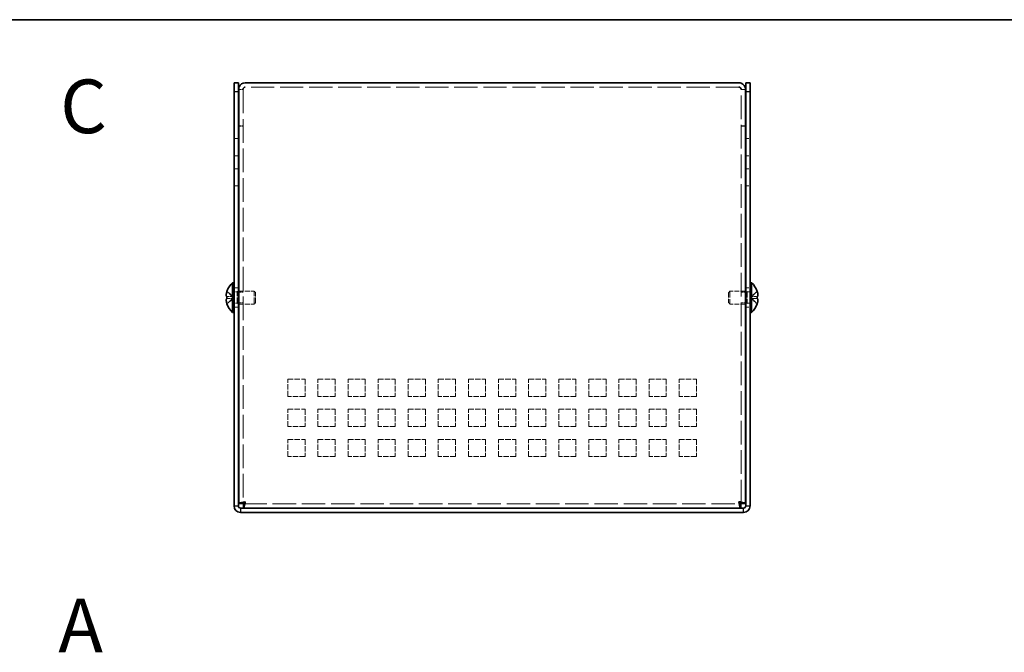
# Model space of a CAD drawing. Units: millimetres. Extents: x 36 to 2989, y 20 to 722.
# Drawn here: x 265 to 494, y 575 to 722 of the extents above; entities that cross this region are included whole.
import ezdxf
from ezdxf.enums import TextEntityAlignment as Align

# ---------------------------------------------------------------- set-up
doc = ezdxf.new("R2010")
doc.units = ezdxf.units.MM
doc.header["$LTSCALE"] = 2.5
doc.linetypes.add('DASHED', pattern=[0.2067, 0.1654, -0.0413])
for name, color, linetype, lineweight in [('Border (ISO)', 7, 'Continuous', 35), ('Hidden (ISO)', 7, 'DASHED', 18), ('Hidden Narrow (ISO)', 7, 'DASHED', 18), ('Symbol (ISO)', 7, 'Continuous', 18), ('Visible (ISO)', 7, 'Continuous', 35), ('Visible Narrow (ISO)', 7, 'Continuous', 25)]:
    doc.layers.add(name, color=color, linetype=linetype, lineweight=lineweight)
doc.styles.add('文字スタイル77', font='arialbd.ttf')

# ---------------------------------------------------------------- blocks, each defined once
blk = doc.blocks.new('図面枠 tk図枠')
at = {"layer": 'Border (ISO)'}
blk.add_line((14.5, 289), (405.5, 289), dxfattribs=at)

msp = doc.modelspace()

# ---------------------------------------------------------------- linework, layer by layer
at = {"layer": 'Hidden (ISO)', "ltscale": 0.761779}
for p, q in [((317.16, 706.25), (316.16, 706.25)), ((432.96, 706.25), (433.96, 706.25)), ((317.16, 697.821), (316.16, 697.821)), ((317.16, 697.75), (316.16, 697.75)), ((432.96, 697.821), (433.96, 697.821)), ((432.96, 697.75), (433.96, 697.75)), ((315.06, 694.821), (316.06, 694.821)), ((434.06, 694.821), (435.06, 694.821)), ((315.06, 690.821), (316.06, 690.821)), ((434.06, 690.821), (435.06, 690.821)), ((315.06, 687.821), (316.06, 687.821)), ((434.06, 687.821), (435.06, 687.821)), ((315.06, 683.821), (316.06, 683.821)), ((434.06, 683.821), (435.06, 683.821)), ((315.06, 660.071), (316.06, 660.071)), ((434.06, 660.071), (435.06, 660.071)), ((317.16, 659.051), (316.16, 659.051)), ((433.96, 659.051), (432.96, 659.051)), ((315.06, 655.571), (316.06, 655.571)), ((317.16, 656.592), (316.16, 656.592)), ((433.96, 656.592), (432.96, 656.592)), ((434.06, 655.571), (435.06, 655.571))]:
    msp.add_line(p, q, dxfattribs=at)
at = {"layer": 'Hidden (ISO)', "ltscale": 0.059605}
for p, q in [((317.16, 706.306), (317.16, 706.25)), ((432.96, 706.306), (432.96, 706.25))]:
    msp.add_line(p, q, dxfattribs=at)
at = {"layer": 'Hidden (ISO)', "ltscale": 13.319314}
for p, q in [((317.16, 706.25), (317.16, 609.892)), ((432.96, 609.892), (432.96, 706.25))]:
    msp.add_line(p, q, dxfattribs=at)
at = {"layer": 'Hidden (ISO)', "ltscale": 13.068101}
msp.add_line((432.46, 706.821), (317.66, 706.821), dxfattribs=at)
at = {"layer": 'Hidden (ISO)', "ltscale": 1.447047}
for p, q in [((314.879, 658.074), (313.4, 659.267)), ((435.241, 658.074), (436.72, 658.074)), ((435.241, 657.568), (436.72, 656.376))]:
    msp.add_line(p, q, dxfattribs=at)
at = {"layer": 'Hidden (ISO)', "ltscale": 1.446751}
for p, q in [((313.4, 658.074), (314.879, 658.074)), ((314.879, 657.569), (313.4, 657.569)), ((313.4, 656.376), (314.879, 657.568)), ((436.72, 659.267), (435.241, 658.075)), ((436.72, 657.569), (435.241, 657.569))]:
    msp.add_line(p, q, dxfattribs=at)
at = {"layer": 'Hidden (ISO)', "ltscale": 0.000195751}
for p, q in [((314.879, 658.074), (314.879, 658.074)), ((435.241, 658.074), (435.241, 658.075))]:
    msp.add_line(p, q, dxfattribs=at)
at = {"layer": 'Hidden (ISO)', "ltscale": 0.000195763}
msp.add_line((314.879, 657.568), (314.879, 657.568), dxfattribs=at)
at = {"layer": 'Hidden (ISO)', "ltscale": 0.384649}
for p, q in [((314.88, 658.074), (314.88, 657.569)), ((435.24, 657.569), (435.24, 658.074))]:
    msp.add_line(p, q, dxfattribs=at)
at = {"layer": 'Hidden (ISO)', "ltscale": 0.528091}
for p, q in [((315.06, 659.159), (315.753, 659.159)), ((435.06, 659.159), (434.367, 659.159)), ((315.06, 656.484), (315.753, 656.484)), ((435.06, 656.484), (434.367, 656.484))]:
    msp.add_line(p, q, dxfattribs=at)
at = {"layer": 'Hidden (ISO)', "ltscale": 0.264357}
for p, q in [((315.753, 659.159), (316.06, 659.321)), ((434.367, 659.159), (434.06, 659.321)), ((315.753, 656.484), (316.06, 656.321)), ((434.367, 656.484), (434.06, 656.321))]:
    msp.add_line(p, q, dxfattribs=at)
at = {"layer": 'Hidden (ISO)', "ltscale": 3.201223}
for p, q in [((315.753, 656.484), (315.753, 659.159)), ((434.367, 659.159), (434.367, 656.484))]:
    msp.add_line(p, q, dxfattribs=at)
at = {"layer": 'Hidden (ISO)', "ltscale": 2.73754}
for p, q in [((316.16, 659.321), (319.753, 659.321)), ((433.96, 659.321), (430.367, 659.321)), ((316.16, 656.321), (319.753, 656.321)), ((433.96, 656.321), (430.367, 656.321))]:
    msp.add_line(p, q, dxfattribs=at)
at = {"layer": 'Hidden (ISO)', "ltscale": 3.590168}
for p, q in [((319.753, 656.321), (319.753, 659.321)), ((430.367, 659.321), (430.367, 656.321))]:
    msp.add_line(p, q, dxfattribs=at)
at = {"layer": 'Hidden (ISO)', "ltscale": 0.330384}
for p, q in [((320.06, 659.014), (319.753, 659.321)), ((430.06, 659.014), (430.367, 659.321)), ((320.06, 656.628), (319.753, 656.321)), ((430.06, 656.628), (430.367, 656.321))]:
    msp.add_line(p, q, dxfattribs=at)
at = {"layer": 'Hidden (ISO)', "ltscale": 2.856019}
for p, q in [((320.06, 656.628), (320.06, 659.014)), ((430.06, 659.014), (430.06, 656.628))]:
    msp.add_line(p, q, dxfattribs=at)
at = {"layer": 'Hidden (ISO)', "ltscale": 3.047415}
for p, q in [((327.56, 634.821), (327.56, 638.821)), ((327.56, 638.821), (331.56, 638.821)), ((331.56, 638.821), (331.56, 634.821)), ((334.56, 638.821), (338.56, 638.821)), ((334.56, 634.821), (334.56, 638.821)), ((338.56, 638.821), (338.56, 634.821)), ((341.56, 638.821), (345.56, 638.821)), ((341.56, 634.821), (341.56, 638.821)), ((345.56, 638.821), (345.56, 634.821)), ((348.56, 634.821), (348.56, 638.821)), ((348.56, 638.821), (352.56, 638.821)), ((352.56, 638.821), (352.56, 634.821)), ((355.56, 634.821), (355.56, 638.821)), ((355.56, 638.821), (359.56, 638.821)), ((359.56, 638.821), (359.56, 634.821)), ((362.56, 638.821), (366.56, 638.821)), ((362.56, 634.821), (362.56, 638.821)), ((366.56, 638.821), (366.56, 634.821)), ((369.56, 638.821), (373.56, 638.821)), ((369.56, 634.821), (369.56, 638.821)), ((373.56, 638.821), (373.56, 634.821)), ((376.56, 638.821), (380.56, 638.821)), ((376.56, 634.821), (376.56, 638.821)), ((380.56, 638.821), (380.56, 634.821)), ((383.56, 634.821), (383.56, 638.821)), ((383.56, 638.821), (387.56, 638.821)), ((387.56, 638.821), (387.56, 634.821)), ((390.56, 634.821), (390.56, 638.821)), ((390.56, 638.821), (394.56, 638.821)), ((394.56, 638.821), (394.56, 634.821)), ((397.56, 638.821), (401.56, 638.821)), ((397.56, 634.821), (397.56, 638.821)), ((401.56, 638.821), (401.56, 634.821)), ((404.56, 638.821), (408.56, 638.821)), ((404.56, 634.821), (404.56, 638.821)), ((408.56, 638.821), (408.56, 634.821)), ((411.56, 634.821), (411.56, 638.821)), ((411.56, 638.821), (415.56, 638.821)), ((415.56, 638.821), (415.56, 634.821)), ((418.56, 634.821), (418.56, 638.821)), ((418.56, 638.821), (422.56, 638.821)), ((422.56, 638.821), (422.56, 634.821)), ((331.56, 634.821), (327.56, 634.821)), ((338.56, 634.821), (334.56, 634.821)), ((345.56, 634.821), (341.56, 634.821)), ((352.56, 634.821), (348.56, 634.821)), ((359.56, 634.821), (355.56, 634.821)), ((366.56, 634.821), (362.56, 634.821)), ((373.56, 634.821), (369.56, 634.821)), ((380.56, 634.821), (376.56, 634.821)), ((387.56, 634.821), (383.56, 634.821)), ((394.56, 634.821), (390.56, 634.821)), ((401.56, 634.821), (397.56, 634.821)), ((408.56, 634.821), (404.56, 634.821)), ((415.56, 634.821), (411.56, 634.821)), ((422.56, 634.821), (418.56, 634.821)), ((327.56, 631.821), (331.56, 631.821)), ((327.56, 627.821), (327.56, 631.821)), ((331.56, 631.821), (331.56, 627.821)), ((334.56, 627.821), (334.56, 631.821)), ((334.56, 631.821), (338.56, 631.821)), ((338.56, 631.821), (338.56, 627.821)), ((341.56, 627.821), (341.56, 631.821)), ((341.56, 631.821), (345.56, 631.821)), ((345.56, 631.821), (345.56, 627.821)), ((348.56, 631.821), (352.56, 631.821)), ((348.56, 627.821), (348.56, 631.821)), ((352.56, 631.821), (352.56, 627.821)), ((355.56, 631.821), (359.56, 631.821)), ((355.56, 627.821), (355.56, 631.821)), ((359.56, 631.821), (359.56, 627.821)), ((362.56, 627.821), (362.56, 631.821)), ((362.56, 631.821), (366.56, 631.821)), ((366.56, 631.821), (366.56, 627.821)), ((369.56, 627.821), (369.56, 631.821)), ((369.56, 631.821), (373.56, 631.821)), ((373.56, 631.821), (373.56, 627.821)), ((376.56, 631.821), (380.56, 631.821)), ((376.56, 627.821), (376.56, 631.821)), ((380.56, 631.821), (380.56, 627.821)), ((383.56, 631.821), (387.56, 631.821)), ((383.56, 627.821), (383.56, 631.821)), ((387.56, 631.821), (387.56, 627.821)), ((390.56, 627.821), (390.56, 631.821)), ((390.56, 631.821), (394.56, 631.821)), ((394.56, 631.821), (394.56, 627.821)), ((397.56, 627.821), (397.56, 631.821)), ((397.56, 631.821), (401.56, 631.821)), ((401.56, 631.821), (401.56, 627.821)), ((404.56, 631.821), (408.56, 631.821)), ((404.56, 627.821), (404.56, 631.821)), ((408.56, 631.821), (408.56, 627.821)), ((411.56, 631.821), (415.56, 631.821)), ((411.56, 627.821), (411.56, 631.821)), ((415.56, 631.821), (415.56, 627.821)), ((418.56, 627.821), (418.56, 631.821)), ((418.56, 631.821), (422.56, 631.821)), ((422.56, 631.821), (422.56, 627.821)), ((331.56, 627.821), (327.56, 627.821)), ((338.56, 627.821), (334.56, 627.821)), ((345.56, 627.821), (341.56, 627.821)), ((352.56, 627.821), (348.56, 627.821)), ((359.56, 627.821), (355.56, 627.821)), ((366.56, 627.821), (362.56, 627.821)), ((373.56, 627.821), (369.56, 627.821)), ((380.56, 627.821), (376.56, 627.821)), ((387.56, 627.821), (383.56, 627.821)), ((394.56, 627.821), (390.56, 627.821)), ((401.56, 627.821), (397.56, 627.821)), ((408.56, 627.821), (404.56, 627.821)), ((415.56, 627.821), (411.56, 627.821)), ((422.56, 627.821), (418.56, 627.821)), ((327.56, 620.821), (327.56, 624.821)), ((327.56, 624.821), (331.56, 624.821)), ((331.56, 624.821), (331.56, 620.821)), ((334.56, 624.821), (338.56, 624.821)), ((334.56, 620.821), (334.56, 624.821)), ((338.56, 624.821), (338.56, 620.821)), ((341.56, 624.821), (345.56, 624.821)), ((341.56, 620.821), (341.56, 624.821)), ((345.56, 624.821), (345.56, 620.821)), ((348.56, 620.821), (348.56, 624.821)), ((348.56, 624.821), (352.56, 624.821)), ((352.56, 624.821), (352.56, 620.821)), ((355.56, 620.821), (355.56, 624.821)), ((355.56, 624.821), (359.56, 624.821)), ((359.56, 624.821), (359.56, 620.821)), ((362.56, 624.821), (366.56, 624.821)), ((362.56, 620.821), (362.56, 624.821)), ((366.56, 624.821), (366.56, 620.821)), ((369.56, 620.821), (369.56, 624.821)), ((369.56, 624.821), (373.56, 624.821)), ((373.56, 624.821), (373.56, 620.821)), ((376.56, 620.821), (376.56, 624.821)), ((376.56, 624.821), (380.56, 624.821)), ((380.56, 624.821), (380.56, 620.821)), ((383.56, 624.821), (387.56, 624.821)), ((383.56, 620.821), (383.56, 624.821)), ((387.56, 624.821), (387.56, 620.821)), ((390.56, 624.821), (394.56, 624.821)), ((390.56, 620.821), (390.56, 624.821)), ((394.56, 624.821), (394.56, 620.821)), ((397.56, 620.821), (397.56, 624.821)), ((397.56, 624.821), (401.56, 624.821)), ((401.56, 624.821), (401.56, 620.821)), ((404.56, 620.821), (404.56, 624.821)), ((404.56, 624.821), (408.56, 624.821)), ((408.56, 624.821), (408.56, 620.821)), ((411.56, 624.821), (415.56, 624.821)), ((411.56, 620.821), (411.56, 624.821)), ((415.56, 624.821), (415.56, 620.821)), ((418.56, 624.821), (422.56, 624.821)), ((418.56, 620.821), (418.56, 624.821)), ((422.56, 624.821), (422.56, 620.821)), ((331.56, 620.821), (327.56, 620.821)), ((338.56, 620.821), (334.56, 620.821)), ((345.56, 620.821), (341.56, 620.821)), ((352.56, 620.821), (348.56, 620.821)), ((359.56, 620.821), (355.56, 620.821)), ((366.56, 620.821), (362.56, 620.821)), ((373.56, 620.821), (369.56, 620.821)), ((380.56, 620.821), (376.56, 620.821)), ((387.56, 620.821), (383.56, 620.821)), ((394.56, 620.821), (390.56, 620.821)), ((401.56, 620.821), (397.56, 620.821)), ((408.56, 620.821), (404.56, 620.821)), ((415.56, 620.821), (411.56, 620.821)), ((422.56, 620.821), (418.56, 620.821))]:
    msp.add_line(p, q, dxfattribs=at)
at = {"layer": 'Hidden (ISO)', "ltscale": 13.165836}
msp.add_line((317.231, 609.821), (432.889, 609.821), dxfattribs=at)
at = {"layer": 'Hidden (ISO)', "ltscale": 0.189053}
for points in [[(313.249, 658.606), (313.242, 658.546), (313.237, 658.48), (313.237, 658.413), (313.237, 658.413), (313.237, 658.413)], [(436.872, 658.258), (436.878, 658.296), (436.883, 658.347), (436.883, 658.413), (436.883, 658.413), (436.883, 658.413)]]:
    msp.add_open_spline(points, degree=3, knots=[0.062727066, 0.062727066, 0.062727066, 0.062727066, 0.076589111, 0.076589111, 0.076597726, 0.076597726, 0.076597726, 0.076597726], dxfattribs=at)
at = {"layer": 'Hidden (ISO)', "ltscale": 0.171932}
for points in [[(313.249, 658.258), (313.254, 658.227), (313.261, 658.201), (313.272, 658.171), (313.275, 658.163), (313.279, 658.155)], [(436.872, 658.606), (436.866, 658.654), (436.859, 658.702), (436.848, 658.766), (436.845, 658.785), (436.841, 658.804)]]:
    msp.add_open_spline(points, degree=3, knots=[0.089782917, 0.089782917, 0.089782917, 0.089782917, 0.099663191, 0.099663191, 0.103765812, 0.103765812, 0.103765812, 0.103765812], dxfattribs=at)
at = {"layer": 'Hidden (ISO)', "ltscale": 0.334754}
for points in [[(313.385, 659.22), (313.36, 659.143), (313.338, 659.064), (313.304, 658.925), (313.29, 658.864), (313.279, 658.804)], [(436.735, 658.074), (436.76, 658.074), (436.782, 658.083), (436.817, 658.113), (436.83, 658.132), (436.841, 658.155)]]:
    msp.add_open_spline(points, degree=3, knots=[0, 0, 0, 0, 0.024326161, 0.024326161, 0.043790097, 0.043790097, 0.043790097, 0.043790097], dxfattribs=at)
at = {"layer": 'Hidden (ISO)', "ltscale": 1.391848}
msp.add_open_spline([(436.735, 656.422), (436.76, 656.499), (436.782, 656.578), (436.821, 656.737), (436.838, 656.816), (436.869, 656.999), (436.883, 657.118), (436.883, 657.358), (436.864, 657.428), (436.838, 657.499), (436.821, 657.525), (436.782, 657.56), (436.76, 657.569), (436.735, 657.569)], degree=3, knots=[0, 0, 0, 0, 0.02425367, 0.02425367, 0.05014164, 0.05014164, 0.0857031, 0.0857031, 0.12716548, 0.12716548, 0.1688502, 0.1688502, 0.20834803, 0.20834803, 0.20834803, 0.20834803], dxfattribs=at)
at = {"layer": 'Hidden Narrow (ISO)', "ltscale": 1.458242}
for points in [[(313.385, 659.22), (313.504, 659.165), (313.608, 659.082), (313.705, 658.994), (313.766, 658.939), (313.825, 658.88), (313.882, 658.821), (313.93, 658.772), (313.977, 658.722), (314.025, 658.673), (314.138, 658.554), (314.253, 658.432), (314.39, 658.315), (314.41, 658.297), (314.431, 658.28), (314.453, 658.263), (314.564, 658.175), (314.682, 658.105), (314.801, 658.082), (314.825, 658.077), (314.852, 658.074), (314.879, 658.074)], [(313.385, 656.422), (313.504, 656.477), (313.608, 656.56), (313.705, 656.648), (313.766, 656.704), (313.825, 656.762), (313.882, 656.821), (313.93, 656.871), (313.977, 656.92), (314.025, 656.969), (314.138, 657.088), (314.253, 657.21), (314.39, 657.328), (314.41, 657.345), (314.431, 657.363), (314.453, 657.379), (314.564, 657.468), (314.682, 657.538), (314.801, 657.56), (314.825, 657.565), (314.852, 657.568), (314.879, 657.569)], [(436.735, 659.22), (436.617, 659.165), (436.512, 659.082), (436.415, 658.994), (436.354, 658.939), (436.295, 658.88), (436.238, 658.821), (436.19, 658.772), (436.143, 658.722), (436.096, 658.673), (435.982, 658.554), (435.867, 658.432), (435.73, 658.315), (435.71, 658.297), (435.689, 658.28), (435.668, 658.263), (435.556, 658.175), (435.438, 658.105), (435.319, 658.082), (435.295, 658.077), (435.268, 658.074), (435.241, 658.074)], [(436.735, 656.422), (436.617, 656.477), (436.512, 656.56), (436.415, 656.648), (436.354, 656.704), (436.295, 656.762), (436.238, 656.821), (436.19, 656.871), (436.143, 656.92), (436.096, 656.969), (435.982, 657.088), (435.867, 657.21), (435.73, 657.328), (435.71, 657.345), (435.689, 657.363), (435.668, 657.379), (435.556, 657.468), (435.438, 657.538), (435.319, 657.56), (435.295, 657.565), (435.268, 657.568), (435.241, 657.569)]]:
    msp.add_open_spline(points, degree=3, knots=[0, 0, 0, 0, 0.03909132, 0.03909132, 0.03909132, 0.0637122, 0.0637122, 0.0637122, 0.08441983, 0.08441983, 0.08441983, 0.13424534, 0.13424534, 0.13424534, 0.14179205, 0.14179205, 0.14179205, 0.18177504, 0.18177504, 0.18177504, 0.1897855, 0.1897855, 0.1897855, 0.1897855], dxfattribs=at)
at = {"layer": 'Hidden Narrow (ISO)', "ltscale": 1.458039}
for points in [[(314.879, 658.075), (314.737, 658.075), (314.595, 658.151), (314.453, 658.263), (314.31, 658.376), (314.168, 658.525), (314.026, 658.674), (313.919, 658.786), (313.812, 658.898), (313.705, 658.994), (313.599, 659.09), (313.492, 659.171), (313.385, 659.22)], [(435.241, 658.075), (435.383, 658.075), (435.525, 658.151), (435.667, 658.263), (435.81, 658.376), (435.952, 658.525), (436.094, 658.674), (436.201, 658.786), (436.308, 658.898), (436.415, 658.994), (436.521, 659.09), (436.628, 659.171), (436.735, 659.22)]]:
    msp.add_open_spline(points, degree=3, knots=[-0.114803, -0.114803, -0.114803, -0.114803, -0.07218982, -0.07218982, -0.07218982, -0.02948864, -0.02948864, -0.02948864, 0.00253725, 0.00253725, 0.00253725, 0.03456313, 0.03456313, 0.03456313, 0.03456313], dxfattribs=at)
at = {"layer": 'Hidden Narrow (ISO)', "ltscale": 1.457759}
for points in [[(314.879, 657.568), (314.808, 657.567), (314.737, 657.548), (314.666, 657.515), (314.631, 657.499), (314.595, 657.479), (314.559, 657.456), (314.453, 657.387), (314.346, 657.293), (314.239, 657.187), (314.097, 657.047), (313.954, 656.889), (313.812, 656.749), (313.741, 656.679), (313.67, 656.614), (313.599, 656.558), (313.563, 656.53), (313.527, 656.504), (313.492, 656.481), (313.456, 656.459), (313.421, 656.439), (313.385, 656.422)], [(435.242, 657.568), (435.312, 657.567), (435.383, 657.548), (435.454, 657.515), (435.49, 657.499), (435.525, 657.479), (435.561, 657.456), (435.667, 657.387), (435.774, 657.293), (435.881, 657.187), (436.023, 657.047), (436.166, 656.889), (436.308, 656.749), (436.379, 656.679), (436.45, 656.614), (436.521, 656.558), (436.557, 656.53), (436.593, 656.504), (436.628, 656.481), (436.664, 656.459), (436.699, 656.439), (436.735, 656.422)]]:
    msp.add_open_spline(points, degree=3, knots=[-0.114803, -0.114803, -0.114803, -0.114803, -0.09354042, -0.09354042, -0.09354042, -0.08286512, -0.08286512, -0.08286512, -0.05083924, -0.05083924, -0.05083924, -0.00813805, -0.00813805, -0.00813805, 0.01321254, 0.01321254, 0.01321254, 0.02388784, 0.02388784, 0.02388784, 0.03456313, 0.03456313, 0.03456313, 0.03456313], dxfattribs=at)
at = {"layer": 'Visible (ISO)'}
for p, q in [((315.06, 705.821), (315.06, 707.821)), ((316.06, 707.821), (315.06, 707.821)), ((316.06, 707.821), (316.06, 705.821)), ((317.66, 707.821), (432.46, 707.821)), ((435.06, 707.821), (434.06, 707.821)), ((434.06, 705.821), (434.06, 707.821)), ((435.06, 707.821), (435.06, 705.821)), ((315.06, 705.821), (315.06, 609.321)), ((316.06, 705.821), (316.06, 609.321)), ((316.16, 706.321), (316.16, 706.25)), ((316.16, 609.892), (316.16, 706.25)), ((317.16, 706.321), (317.16, 706.306)), ((432.96, 706.321), (432.96, 706.306)), ((433.96, 706.25), (433.96, 706.321)), ((433.96, 706.25), (433.96, 609.892)), ((434.06, 705.821), (434.06, 609.321)), ((435.06, 609.321), (435.06, 705.821)), ((314.717, 654.371), (314.717, 661.271)), ((314.717, 661.271), (315.06, 661.271)), ((435.403, 661.271), (435.06, 661.271)), ((435.403, 661.271), (435.403, 654.371)), ((313.4, 658.074), (313.385, 658.074)), ((313.385, 657.569), (313.4, 657.569)), ((313.4, 659.267), (313.395, 659.271)), ((316.06, 659.321), (316.16, 659.321)), ((434.06, 659.321), (433.96, 659.321)), ((436.726, 659.271), (436.72, 659.267)), ((436.735, 658.074), (436.72, 658.074)), ((436.72, 657.569), (436.735, 657.569)), ((313.395, 656.371), (313.4, 656.376)), ((316.06, 656.321), (316.16, 656.321)), ((434.06, 656.321), (433.96, 656.321)), ((436.72, 656.376), (436.726, 656.371)), ((314.717, 654.371), (315.06, 654.371)), ((435.403, 654.371), (435.06, 654.371)), ((317.16, 609.892), (316.16, 609.892)), ((317.231, 609.821), (317.231, 608.821)), ((432.889, 609.821), (432.889, 608.821)), ((432.96, 609.892), (433.96, 609.892)), ((433.56, 608.821), (316.56, 608.821)), ((316.56, 607.821), (433.56, 607.821))]:
    msp.add_line(p, q, dxfattribs=at)
for centre, radius, start, end in [((317.76, 657.821), 4.6, 131.40962, 161.62606), ((432.36, 657.821), 4.6, 18.37394, 48.59038), ((317.76, 657.821), 4.593, 161.65841, 162.27001), ((432.36, 657.821), 4.593, 17.72999, 18.34159), ((317.76, 657.821), 4.593, 197.72999, 198.34159), ((317.76, 657.821), 4.6, 198.37394, 228.59038), ((432.36, 657.821), 4.6, 311.40962, 341.62606), ((432.36, 657.821), 4.593, 341.65841, 342.27001), ((316.56, 609.321), 1.5, 180, 270), ((316.56, 609.321), 0.5, 180, 270), ((433.56, 609.321), 1.5, 270, 0), ((433.56, 609.321), 0.5, 270, 0)]:
    msp.add_arc(centre, radius, start, end, dxfattribs=at)
for centre, major_axis in [((316.749, 657.821), (0, -4.309)), ((433.371, 657.821), (0, 4.309))]:
    msp.add_ellipse(centre, major_axis=major_axis, ratio=0.7785348, start_param=4.6537531, end_param=4.7710248, dxfattribs=at)
for points, knots in [([(317.66, 707.821), (317.05, 707.821), (316.461, 707.409), (316.251, 706.836), (316.191, 706.671), (316.16, 706.496), (316.16, 706.321)], [0, 0, 0, 0, 1.2205093, 1.2205093, 1.2205093, 1.5707963, 1.5707963, 1.5707963, 1.5707963]), ([(433.96, 706.321), (433.96, 706.931), (433.548, 707.521), (432.975, 707.73), (432.81, 707.79), (432.635, 707.821), (432.46, 707.821)], [0, 0, 0, 0, 1.2205093, 1.2205093, 1.2205093, 1.5707963, 1.5707963, 1.5707963, 1.5707963]), ([(313.385, 658.074), (313.36, 658.074), (313.338, 658.083), (313.299, 658.117), (313.282, 658.144), (313.255, 658.217), (313.237, 658.286), (313.237, 658.523), (313.251, 658.641), (313.282, 658.825), (313.298, 658.905), (313.338, 659.064), (313.36, 659.143), (313.385, 659.22)], [0, 0, 0, 0, 0.02432616, 0.02432616, 0.0500119, 0.0500119, 0.07658911, 0.07658911, 0.09966319, 0.09966319, 0.11646118, 0.11646118, 0.1321878, 0.1321878, 0.1321878, 0.1321878]), ([(313.385, 657.569), (313.36, 657.569), (313.338, 657.56), (313.299, 657.525), (313.282, 657.498), (313.255, 657.426), (313.237, 657.356), (313.237, 657.119), (313.251, 657.002), (313.282, 656.818), (313.298, 656.738), (313.338, 656.578), (313.36, 656.5), (313.385, 656.422)], [0, 0, 0, 0, 0.02432616, 0.02432616, 0.0500119, 0.0500119, 0.07658911, 0.07658911, 0.09966319, 0.09966319, 0.11646118, 0.11646118, 0.1321878, 0.1321878, 0.1321878, 0.1321878]), ([(313.385, 656.422), (313.361, 656.499), (313.338, 656.578), (313.299, 656.737), (313.282, 656.816), (313.251, 656.999), (313.237, 657.118), (313.237, 657.358), (313.256, 657.428), (313.282, 657.499), (313.299, 657.525), (313.338, 657.56), (313.36, 657.569), (313.385, 657.569)], [0, 0, 0, 0, 0.02425367, 0.02425367, 0.05014164, 0.05014164, 0.0857031, 0.0857031, 0.12716548, 0.12716548, 0.1688502, 0.1688502, 0.20834803, 0.20834803, 0.20834803, 0.20834803]), ([(313.279, 658.804), (313.275, 658.785), (313.272, 658.766), (313.262, 658.71), (313.255, 658.66), (313.249, 658.606)], [0.043790097, 0.043790097, 0.043790097, 0.043790097, 0.0500119, 0.0500119, 0.062727066, 0.062727066, 0.062727066, 0.062727066]), ([(313.279, 658.155), (313.29, 658.131), (313.303, 658.113), (313.338, 658.082), (313.36, 658.074), (313.385, 658.074)], [0.103765812, 0.103765812, 0.103765812, 0.103765812, 0.116461181, 0.116461181, 0.1321878, 0.1321878, 0.1321878, 0.1321878]), ([(436.735, 659.22), (436.76, 659.143), (436.782, 659.064), (436.821, 658.905), (436.838, 658.825), (436.865, 658.668), (436.883, 658.541), (436.883, 658.303), (436.87, 658.23), (436.838, 658.144), (436.822, 658.117), (436.782, 658.082), (436.76, 658.074), (436.735, 658.074)], [0, 0, 0, 0, 0.02432616, 0.02432616, 0.0500119, 0.0500119, 0.07658911, 0.07658911, 0.09966319, 0.09966319, 0.11646118, 0.11646118, 0.1321878, 0.1321878, 0.1321878, 0.1321878]), ([(436.841, 658.804), (436.83, 658.864), (436.817, 658.925), (436.782, 659.064), (436.76, 659.143), (436.735, 659.22)], [0.103765812, 0.103765812, 0.103765812, 0.103765812, 0.116461181, 0.116461181, 0.1321878, 0.1321878, 0.1321878, 0.1321878]), ([(436.735, 657.569), (436.76, 657.569), (436.782, 657.56), (436.821, 657.525), (436.838, 657.498), (436.865, 657.426), (436.883, 657.356), (436.883, 657.119), (436.87, 657.002), (436.838, 656.818), (436.822, 656.738), (436.782, 656.578), (436.76, 656.5), (436.735, 656.422)], [0, 0, 0, 0, 0.02432616, 0.02432616, 0.0500119, 0.0500119, 0.07658911, 0.07658911, 0.09966319, 0.09966319, 0.11646118, 0.11646118, 0.1321878, 0.1321878, 0.1321878, 0.1321878]), ([(436.841, 658.155), (436.845, 658.163), (436.848, 658.171), (436.858, 658.197), (436.865, 658.223), (436.872, 658.258)], [0.043790097, 0.043790097, 0.043790097, 0.043790097, 0.0500119, 0.0500119, 0.062727066, 0.062727066, 0.062727066, 0.062727066]), ([(317.66, 610.321), (317.05, 610.21), (316.461, 610.099), (316.251, 609.988), (316.191, 609.956), (316.16, 609.924), (316.16, 609.892)], [0, 0, 0, 0, 1.2205093, 1.2205093, 1.2205093, 1.5707963, 1.5707963, 1.5707963, 1.5707963]), ([(317.231, 608.821), (317.342, 608.821), (317.453, 609.233), (317.564, 609.806), (317.596, 609.971), (317.628, 610.146), (317.66, 610.321)], [0, 0, 0, 0, 1.2205093, 1.2205093, 1.2205093, 1.5707963, 1.5707963, 1.5707963, 1.5707963]), ([(432.46, 610.321), (432.571, 609.711), (432.682, 609.122), (432.794, 608.912), (432.826, 608.852), (432.857, 608.821), (432.889, 608.821)], [0, 0, 0, 0, 1.2205093, 1.2205093, 1.2205093, 1.5707963, 1.5707963, 1.5707963, 1.5707963]), ([(433.96, 609.892), (433.96, 610.003), (433.548, 610.114), (432.975, 610.225), (432.81, 610.257), (432.635, 610.289), (432.46, 610.321)], [0, 0, 0, 0, 1.2205093, 1.2205093, 1.2205093, 1.5707963, 1.5707963, 1.5707963, 1.5707963])]:
    msp.add_open_spline(points, degree=3, knots=knots, dxfattribs=at)
for points in [[(317.66, 706.821), (317.398, 706.821), (317.16, 706.583), (317.16, 706.321)], [(432.46, 706.821), (432.722, 706.821), (432.96, 706.583), (432.96, 706.321)], [(313.237, 658.413), (313.237, 658.35), (313.241, 658.299), (313.249, 658.258)], [(436.883, 658.413), (436.883, 658.476), (436.879, 658.542), (436.872, 658.606)], [(317.66, 610.321), (317.398, 610.178), (317.16, 610.035), (317.16, 609.892)], [(317.66, 610.321), (317.517, 610.059), (317.374, 609.821), (317.231, 609.821)], [(432.46, 610.321), (432.603, 610.059), (432.746, 609.821), (432.889, 609.821)], [(432.46, 610.321), (432.722, 610.178), (432.96, 610.035), (432.96, 609.892)]]:
    msp.add_open_spline(points, degree=3, dxfattribs=at)
at = {"layer": 'Visible Narrow (ISO)'}
for p, q in [((315.06, 705.821), (316.06, 705.821)), ((434.06, 705.821), (435.06, 705.821)), ((315.06, 609.321), (316.06, 609.321)), ((434.06, 609.321), (435.06, 609.321)), ((316.56, 608.821), (316.56, 607.821)), ((433.56, 607.821), (433.56, 608.821))]:
    msp.add_line(p, q, dxfattribs=at)

# ---------------------------------------------------------------- block references
at = {"xscale": 2.5, "yscale": 2.5, "zscale": 2.5}
msp.add_blockref('図面枠 tk図枠', (0, 0), dxfattribs=at)

# ---------------------------------------------------------------- texts
at = {"layer": 'Symbol (ISO)', "color": 7, "style": '文字スタイル77'}
for s, p in [('C', (274.626, 702.329)), ('A', (274.198, 581.508))]:
    msp.add_text(s, height=12.5, dxfattribs=at).set_placement(p, align=Align.MIDDLE_LEFT)

doc.saveas('drawing.dxf')
